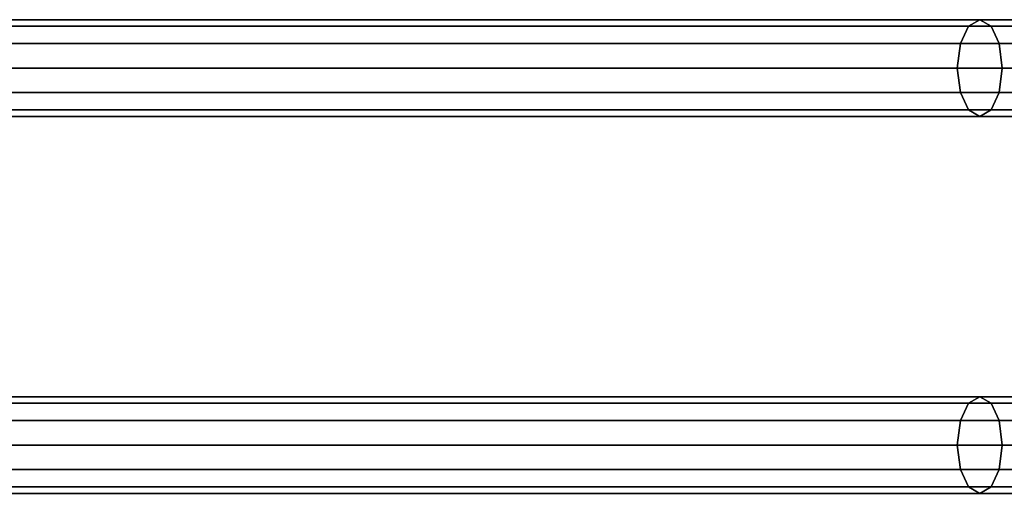
# Model space of a CAD drawing. Units: millimetres. Extents: x 197 to 988, y -1062 to 2842.
# Drawn here: x 592 to 796, y 1050 to 1148 of the extents above; entities that cross this region are included whole.
import ezdxf

# ---------------------------------------------------------------- set-up
doc = ezdxf.new("R2010")
doc.units = ezdxf.units.MM
doc.layers.add('9', color=9, linetype='Continuous')

# ---------------------------------------------------------------- blocks, each defined once
blk = doc.blocks.new('14751-10')
at = {"layer": '9'}
for p, q in [((498, 1148.05), (790.78, 1148.05)), ((790.78, 1148.05), (498, 1148.05)), ((790.78, 1148.05), (788.43, 1146.69)), ((788.43, 1146.69), (790.78, 1148.05)), ((793.13, 1146.69), (790.78, 1148.05)), ((790.78, 1148.05), (802.01, 1148.05)), ((802.01, 1148.05), (790.78, 1148.05)), ((790.78, 1148.05), (793.13, 1146.69)), ((495.64, 1146.69), (788.43, 1146.69)), ((788.43, 1146.69), (495.64, 1146.69)), ((500.35, 1146.69), (793.13, 1146.69)), ((793.13, 1146.69), (500.35, 1146.69)), ((788.43, 1146.69), (786.77, 1143.11)), ((786.77, 1143.11), (788.43, 1146.69)), ((788.43, 1146.69), (799.12, 1146.69)), ((799.12, 1146.69), (788.43, 1146.69)), ((794.8, 1143.11), (793.13, 1146.69)), ((793.13, 1146.69), (804.9, 1146.69)), ((804.9, 1146.69), (793.13, 1146.69)), ((793.13, 1146.69), (794.8, 1143.11)), ((493.97, 1143.11), (786.77, 1143.11)), ((786.77, 1143.11), (493.97, 1143.11)), ((502.02, 1143.11), (794.8, 1143.11)), ((794.8, 1143.11), (502.02, 1143.11)), ((786.77, 1143.11), (786.13, 1138.05)), ((786.13, 1138.05), (786.77, 1143.11)), ((786.77, 1143.11), (797.07, 1143.11)), ((797.07, 1143.11), (786.77, 1143.11)), ((795.43, 1138.05), (794.8, 1143.11)), ((794.8, 1143.11), (806.96, 1143.11)), ((806.96, 1143.11), (794.8, 1143.11)), ((794.8, 1143.11), (795.43, 1138.05)), ((786.13, 1138.05), (493.34, 1138.05)), ((493.34, 1138.05), (786.13, 1138.05)), ((502.65, 1138.05), (795.43, 1138.05)), ((795.43, 1138.05), (502.65, 1138.05)), ((796.29, 1138.05), (786.13, 1138.05)), ((786.13, 1138.05), (786.77, 1133)), ((786.13, 1138.05), (796.29, 1138.05)), ((786.77, 1133), (786.13, 1138.05)), ((794.8, 1133), (795.43, 1138.05)), ((795.43, 1138.05), (794.8, 1133)), ((795.43, 1138.05), (807.74, 1138.05)), ((807.74, 1138.05), (795.43, 1138.05)), ((493.97, 1133), (786.77, 1133)), ((786.77, 1133), (493.97, 1133)), ((502.02, 1133), (794.8, 1133)), ((794.8, 1133), (502.02, 1133)), ((786.77, 1133), (797.07, 1133)), ((797.07, 1133), (786.77, 1133)), ((786.77, 1133), (788.43, 1129.42)), ((788.43, 1129.42), (786.77, 1133)), ((793.13, 1129.42), (794.8, 1133)), ((794.8, 1133), (793.13, 1129.42)), ((794.8, 1133), (806.96, 1133)), ((806.96, 1133), (794.8, 1133)), ((495.64, 1129.42), (788.43, 1129.42)), ((788.43, 1129.42), (495.64, 1129.42)), ((498, 1128.05), (790.78, 1128.05)), ((790.78, 1128.05), (498, 1128.05)), ((500.35, 1129.42), (793.13, 1129.42)), ((793.13, 1129.42), (500.35, 1129.42)), ((788.43, 1129.42), (799.12, 1129.42)), ((799.12, 1129.42), (788.43, 1129.42)), ((788.43, 1129.42), (790.78, 1128.05)), ((790.78, 1128.05), (788.43, 1129.42)), ((790.78, 1128.05), (793.13, 1129.42)), ((793.13, 1129.42), (790.78, 1128.05)), ((790.78, 1128.05), (802.01, 1128.05)), ((802.01, 1128.05), (790.78, 1128.05)), ((793.13, 1129.42), (804.9, 1129.42)), ((804.9, 1129.42), (793.13, 1129.42)), ((495.64, 1068.69), (788.43, 1068.69)), ((788.43, 1068.69), (495.64, 1068.69)), ((498, 1070.05), (790.78, 1070.05)), ((790.78, 1070.05), (498, 1070.05)), ((500.35, 1068.69), (793.13, 1068.69)), ((793.13, 1068.69), (500.35, 1068.69)), ((788.43, 1068.69), (786.77, 1065.11)), ((786.77, 1065.11), (788.43, 1068.69)), ((790.78, 1070.05), (788.43, 1068.69)), ((788.43, 1068.69), (790.78, 1070.05)), ((788.43, 1068.69), (799.12, 1068.69)), ((799.12, 1068.69), (788.43, 1068.69)), ((793.13, 1068.69), (790.78, 1070.05)), ((790.78, 1070.05), (802.01, 1070.05)), ((802.01, 1070.05), (790.78, 1070.05)), ((790.78, 1070.05), (793.13, 1068.69)), ((794.8, 1065.11), (793.13, 1068.69)), ((793.13, 1068.69), (804.9, 1068.69)), ((804.9, 1068.69), (793.13, 1068.69)), ((793.13, 1068.69), (794.8, 1065.11)), ((493.97, 1065.11), (786.77, 1065.11)), ((786.77, 1065.11), (493.97, 1065.11)), ((502.02, 1065.11), (794.8, 1065.11)), ((794.8, 1065.11), (502.02, 1065.11)), ((786.77, 1065.11), (786.13, 1060.05)), ((786.13, 1060.05), (786.77, 1065.11)), ((786.77, 1065.11), (797.07, 1065.11)), ((797.07, 1065.11), (786.77, 1065.11)), ((795.43, 1060.05), (794.8, 1065.11)), ((794.8, 1065.11), (806.96, 1065.11)), ((806.96, 1065.11), (794.8, 1065.11)), ((794.8, 1065.11), (795.43, 1060.05)), ((786.13, 1060.05), (493.34, 1060.05)), ((493.34, 1060.05), (786.13, 1060.05)), ((502.65, 1060.05), (795.43, 1060.05)), ((795.43, 1060.05), (502.65, 1060.05)), ((796.29, 1060.05), (786.13, 1060.05)), ((786.13, 1060.05), (786.77, 1055)), ((786.13, 1060.05), (796.29, 1060.05)), ((786.77, 1055), (786.13, 1060.05)), ((794.8, 1055), (795.43, 1060.05)), ((795.43, 1060.05), (794.8, 1055)), ((795.43, 1060.05), (807.74, 1060.05)), ((807.74, 1060.05), (795.43, 1060.05)), ((493.97, 1055), (786.77, 1055)), ((786.77, 1055), (493.97, 1055)), ((502.02, 1055), (794.8, 1055)), ((794.8, 1055), (502.02, 1055)), ((786.77, 1055), (797.07, 1055)), ((797.07, 1055), (786.77, 1055)), ((786.77, 1055), (788.43, 1051.42)), ((788.43, 1051.42), (786.77, 1055)), ((793.13, 1051.42), (794.8, 1055)), ((794.8, 1055), (793.13, 1051.42)), ((794.8, 1055), (806.96, 1055)), ((806.96, 1055), (794.8, 1055)), ((495.64, 1051.42), (788.43, 1051.42)), ((788.43, 1051.42), (495.64, 1051.42)), ((500.35, 1051.42), (793.13, 1051.42)), ((793.13, 1051.42), (500.35, 1051.42)), ((788.43, 1051.42), (799.12, 1051.42)), ((799.12, 1051.42), (788.43, 1051.42)), ((788.43, 1051.42), (790.78, 1050.05)), ((790.78, 1050.05), (788.43, 1051.42)), ((790.78, 1050.05), (793.13, 1051.42)), ((793.13, 1051.42), (790.78, 1050.05)), ((793.13, 1051.42), (804.9, 1051.42)), ((804.9, 1051.42), (793.13, 1051.42)), ((498, 1050.05), (790.78, 1050.05)), ((790.78, 1050.05), (498, 1050.05)), ((790.78, 1050.05), (802.01, 1050.05)), ((802.01, 1050.05), (790.78, 1050.05))]:
    blk.add_line(p, q, dxfattribs=at)

msp = doc.modelspace()

# ---------------------------------------------------------------- block references
msp.add_blockref('14751-10', (0, 0))

doc.saveas('drawing.dxf')
